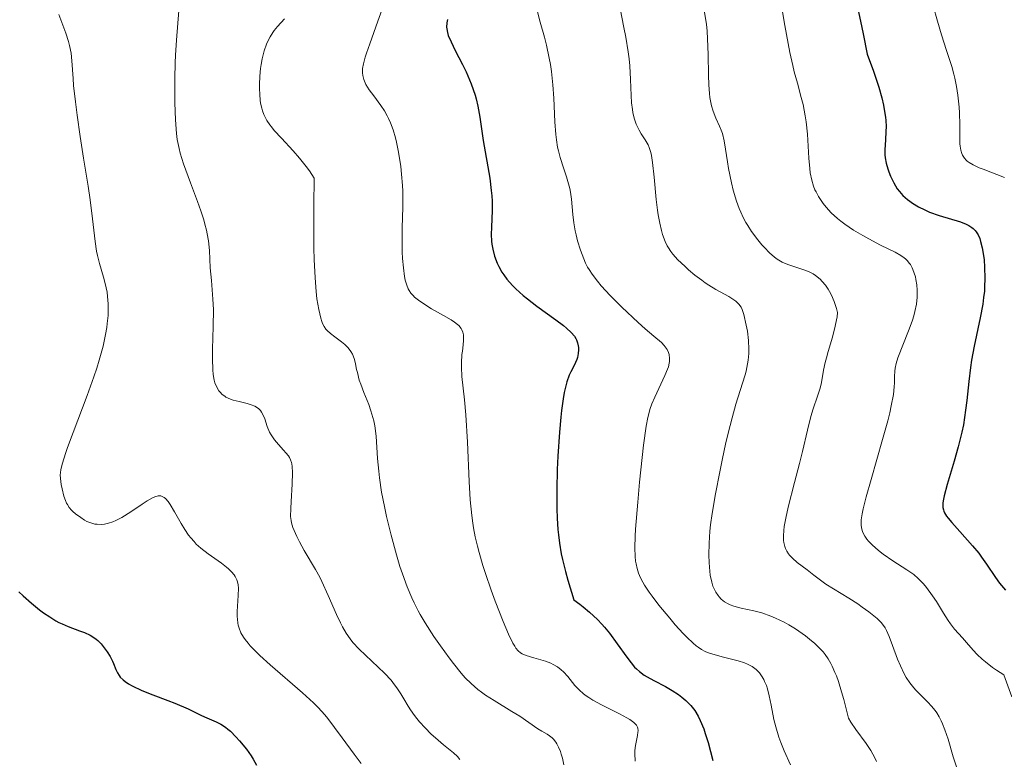
# Model space of a CAD drawing. Units: metres. Extents: x 622181 to 629149, y 4664722 to 4669471.
# Drawn here: x 623752 to 623858, y 4665938 to 4666018 of the extents above; entities that cross this region are included whole.
import ezdxf

# ---------------------------------------------------------------- set-up
doc = ezdxf.new("R2010")
doc.units = ezdxf.units.M
doc.header["$MEASUREMENT"] = 0
doc.layers.add('Relieve y altimetría', color=7, linetype='Continuous', lineweight=0)

msp = doc.modelspace()

# ---------------------------------------------------------------- linework, layer by layer
at = {"layer": 'Relieve y altimetría', "color": 36, "linetype": 'Continuous', "lineweight": 0, "flags": 128}
for points, elevation in [([(623850.33, 4666021.31), (623851.27, 4666017.95), (623851.7, 4666016.48), (623852.25, 4666014.78), (623852.82, 4666013.06), (623853.05, 4666012.25), (623853.15, 4666011.82), (623853.33, 4666010.91), (623853.48, 4666009.96), (623853.61, 4666008.68), (623853.65, 4666008.07), (623853.68, 4666006.77), (623853.67, 4666005.31), (623853.69, 4666004.72), (623853.71, 4666004.47), (623853.78, 4666004.04), (623853.89, 4666003.69), (623853.98, 4666003.49), (623854.2, 4666003.16), (623854.38, 4666002.95), (623854.49, 4666002.85), (623854.69, 4666002.7), (623855.13, 4666002.45), (623855.78, 4666002.15), (623856.21, 4666001.98), (623858.49, 4666001.09)], 405), ([(623769.42, 4666019.1), (623769.16, 4666015.92), (623769.06, 4666014.29), (623769.02, 4666013.46), (623768.97, 4666011.79), (623768.96, 4666010.16), (623768.98, 4666009.14), (623769.04, 4666007.31), (623769.15, 4666005.84), (623769.23, 4666005.19), (623769.43, 4666004.22), (623769.56, 4666003.71), (623769.92, 4666002.58), (623770.68, 4666000.51), (623771.43, 4665998.49), (623771.78, 4665997.48)], 360), ([(623791.49, 4666019.65), (623790.89, 4666017.95), (623790.01, 4666015.53), (623789.65, 4666014.49), (623789.51, 4666014.06), (623789.32, 4666013.36), (623789.23, 4666012.84), (623789.21, 4666012.56), (623789.21, 4666012.4), (623789.25, 4666012.1), (623789.35, 4666011.68), (623789.43, 4666011.47), (623789.59, 4666011.13), (623789.94, 4666010.56), (623790.44, 4666009.9), (623791.21, 4666008.86), (623791.59, 4666008.29), (623791.9, 4666007.75), (623792.04, 4666007.46), (623792.25, 4666007), (623792.53, 4666006.25), (623792.79, 4666005.38), (623792.9, 4666004.9), (623793.12, 4666003.83), (623793.35, 4666002.26), (623793.44, 4666001.44), (623793.54, 4666000.21), (623793.57, 4665999.6), (623793.59, 4665999.01), (623793.58, 4665997.87), (623793.52, 4665995.66), (623793.5, 4665994.56), (623793.52, 4665993.08), (623793.55, 4665992.35), (623793.64, 4665991.33), (623793.76, 4665990.42), (623793.84, 4665990.02), (623793.93, 4665989.67), (623794, 4665989.46), (623794.16, 4665989.08), (623794.25, 4665988.91), (623794.45, 4665988.61), (623794.68, 4665988.35), (623794.85, 4665988.18), (623795.25, 4665987.86), (623796.06, 4665987.3), (623796.68, 4665986.92), (623797.96, 4665986.19), (623798.78, 4665985.72), (623799.15, 4665985.48), (623799.47, 4665985.23), (623799.62, 4665985.1), (623799.86, 4665984.81), (623799.95, 4665984.65), (623800.06, 4665984.39), (623800.12, 4665984.11), (623800.14, 4665983.91), (623800.13, 4665983.49), (623800.09, 4665983.02), (623800, 4665982.33), (623799.95, 4665981.97), (623799.89, 4665981.09), (623799.9, 4665980.62), (623799.96, 4665979.62)], 370), ([(623808.1, 4666018.96), (623808.4, 4666017.87), (623808.85, 4666016.24), (623809.07, 4666015.36), (623809.38, 4666013.98), (623809.51, 4666013.27), (623809.61, 4666012.54), (623809.77, 4666011.08), (623809.87, 4666009.66), (623809.99, 4666007.1), (623810.09, 4666005.74), (623810.16, 4666005.15), (623810.28, 4666004.35), (623810.36, 4666003.97), (623810.54, 4666003.24), (623810.91, 4666002.14), (623811.25, 4666001.16), (623811.4, 4666000.66), (623811.6, 4665999.9), (623811.67, 4665999.52), (623811.77, 4665998.75), (623811.92, 4665997.1), (623812.03, 4665996.2), (623812.18, 4665995.34), (623812.27, 4665994.91), (623812.44, 4665994.24), (623812.74, 4665993.25), (623813.1, 4665992.3), (623813.3, 4665991.86)], 380), ([(623817.02, 4666019.32), (623817.44, 4666017.29), (623817.64, 4666016.24), (623817.9, 4666014.66), (623817.99, 4666013.88), (623818.06, 4666013.13), (623818.15, 4666011.68), (623818.22, 4666009.94), (623818.27, 4666009.15), (623818.35, 4666008.44), (623818.4, 4666008.11), (623818.51, 4666007.65), (623818.59, 4666007.37), (623818.77, 4666006.85), (623819.09, 4666006.19), (623819.31, 4666005.81), (623819.73, 4666005.17), (623820.05, 4666004.6), (623820.17, 4666004.31), (623820.33, 4666003.79), (623820.4, 4666003.48), (623820.52, 4666002.71), (623820.69, 4666001.14), (623820.93, 4665998.72), (623821.06, 4665997.57), (623821.14, 4665997.06), (623821.3, 4665996.15), (623821.48, 4665995.38), (623821.61, 4665994.93), (623821.88, 4665994.18), (623822.11, 4665993.72), (623822.23, 4665993.5), (623822.5, 4665993.09), (623822.72, 4665992.82), (623823.27, 4665992.22), (623824, 4665991.52), (623824.42, 4665991.14), (623825.1, 4665990.56), (623825.84, 4665990), (623826.22, 4665989.73), (623826.61, 4665989.48), (623827.37, 4665989.02), (623828.75, 4665988.23), (623829.29, 4665987.89), (623829.51, 4665987.73), (623829.84, 4665987.42), (623830.07, 4665987.09), (623830.19, 4665986.85), (623830.38, 4665986.29), (623830.64, 4665985.17), (623830.76, 4665984.52), (623830.88, 4665983.5), (623830.92, 4665982.57), (623830.91, 4665982.1), (623830.85, 4665981.37), (623830.71, 4665980.6), (623830.62, 4665980.2), (623830.51, 4665979.78), (623830.23, 4665978.88), (623829.51, 4665976.61), (623829.1, 4665975.15), (623828.89, 4665974.32), (623828.45, 4665972.5), (623828.04, 4665970.59), (623827.78, 4665969.32), (623827.32, 4665966.96), (623826.96, 4665964.81), (623826.79, 4665963.62), (623826.71, 4665962.92), (623826.62, 4665961.64), (623826.6, 4665960.33), (623826.62, 4665959.53), (623826.66, 4665959.04), (623826.76, 4665958.18), (623826.92, 4665957.41), (623827.04, 4665957), (623827.14, 4665956.77), (623827.35, 4665956.35), (623827.59, 4665955.99), (623827.72, 4665955.83), (623827.93, 4665955.6), (623828.3, 4665955.3), (623828.69, 4665955.07), (623828.91, 4665954.96), (623829.31, 4665954.81), (623830.08, 4665954.61), (623831.47, 4665954.31), (623832.33, 4665954.09), (623833.28, 4665953.76), (623833.78, 4665953.55), (623834.73, 4665953.09), (623835.22, 4665952.82), (623835.95, 4665952.38), (623836.67, 4665951.89), (623837.02, 4665951.64), (623837.69, 4665951.1)], 385), ([(623826.11, 4666019.12), (623826.33, 4666017.65), (623826.41, 4666016.87), (623826.47, 4666016.05), (623826.52, 4666014.35), (623826.56, 4666012.12), (623826.6, 4666011.09), (623826.66, 4666010.16), (623826.7, 4666009.74), (623826.8, 4666009.17), (623826.87, 4666008.84), (623827.05, 4666008.25), (623827.35, 4666007.51), (623827.76, 4666006.64), (623827.94, 4666006.19), (623828.06, 4666005.83), (623828.25, 4666005.03), (623828.4, 4666004.13), (623828.61, 4666002.79), (623828.73, 4666002.07), (623829.04, 4666000.52), (623829.24, 4665999.72), (623829.6, 4665998.52), (623829.89, 4665997.73), (623830.05, 4665997.35), (623830.31, 4665996.79), (623830.59, 4665996.25), (623830.79, 4665995.91), (623831.21, 4665995.25), (623831.87, 4665994.36), (623832.32, 4665993.84), (623832.61, 4665993.52), (623833.15, 4665992.97), (623833.7, 4665992.49), (623833.96, 4665992.29), (623834.33, 4665992.06), (623834.52, 4665991.96), (623834.93, 4665991.77), (623835.24, 4665991.66), (623835.97, 4665991.42), (623836.86, 4665991.14), (623837.35, 4665990.94), (623837.85, 4665990.68), (623838.1, 4665990.52), (623838.6, 4665990.12), (623838.84, 4665989.88), (623839.19, 4665989.47), (623839.49, 4665989.03), (623839.63, 4665988.79), (623839.84, 4665988.39), (623840.13, 4665987.72), (623840.39, 4665986.94), (623840.5, 4665986.51), (623840.45, 4665986.07), (623840.39, 4665985.74), (623840.24, 4665985.03), (623839.93, 4665983.87), (623839.48, 4665982.31), (623839.28, 4665981.61), (623839.16, 4665981.13), (623838.98, 4665980.29), (623838.74, 4665978.96), (623838.61, 4665978.37), (623838.33, 4665977.48), (623837.86, 4665976.11), (623837.61, 4665975.29), (623837.24, 4665973.83), (623836.7, 4665971.52), (623836.38, 4665970.22), (623835.85, 4665968.17), (623835.17, 4665965.5), (623834.9, 4665964.32), (623834.74, 4665963.41), (623834.69, 4665963), (623834.65, 4665962.43), (623834.67, 4665961.93), (623834.69, 4665961.69), (623834.79, 4665961.25), (623834.87, 4665961.05), (623835, 4665960.76), (623835.18, 4665960.49), (623835.31, 4665960.32), (623835.61, 4665959.99), (623836.13, 4665959.54), (623837.2, 4665958.74), (623837.92, 4665958.19), (623838.78, 4665957.52), (623839.22, 4665957.21), (623841.72, 4665955.7)], 390), ([(623834.46, 4666019.41), (623834.81, 4666017.51), (623835.35, 4666014.58), (623835.65, 4666013.16), (623835.81, 4666012.5), (623836.15, 4666011.28), (623836.58, 4666009.74), (623836.77, 4666008.97), (623837.01, 4666007.75), (623837.1, 4666007.11), (623837.24, 4666005.77), (623837.4, 4666003.17), (623837.49, 4666002.06), (623837.55, 4666001.59), (623837.7, 4666000.8), (623837.89, 4666000.15), (623838.05, 4665999.77), (623838.17, 4665999.53), (623838.44, 4665999.05), (623838.94, 4665998.3), (623839.25, 4665997.9), (623839.8, 4665997.29), (623840.47, 4665996.67), (623840.86, 4665996.36), (623841.28, 4665996.04), (623842.21, 4665995.42), (623843.21, 4665994.83), (623843.87, 4665994.46), (623845.14, 4665993.8), (623846.7, 4665993.03), (623847.31, 4665992.68), (623847.67, 4665992.43), (623847.82, 4665992.3), (623848.04, 4665992.09), (623848.23, 4665991.86), (623848.35, 4665991.69), (623848.54, 4665991.34), (623848.63, 4665991.16), (623848.77, 4665990.77), (623848.89, 4665990.37), (623848.95, 4665990.09), (623849.04, 4665989.52), (623849.09, 4665988.93), (623849.09, 4665988.63), (623849.08, 4665988.17), (623849, 4665987.42), (623848.84, 4665986.61), (623848.72, 4665986.17), (623848.57, 4665985.71), (623848.23, 4665984.73), (623847.46, 4665982.81), (623847.14, 4665981.98), (623847.01, 4665981.63), (623846.82, 4665981.01), (623846.7, 4665980.5), (623846.66, 4665980.2), (623846.63, 4665979.61), (623846.63, 4665978.94), (623846.61, 4665978.51), (623846.51, 4665977.66), (623846.29, 4665976.46), (623846.12, 4665975.7), (623845.9, 4665974.83), (623845.34, 4665972.81), (623844.1, 4665968.49), (623843.58, 4665966.62), (623843.25, 4665965.33), (623843.15, 4665964.8), (623843.05, 4665964.13), (623843.04, 4665963.57), (623843.06, 4665963.33), (623843.14, 4665962.99), (623843.22, 4665962.78), (623843.44, 4665962.37), (623843.66, 4665962.07), (623843.83, 4665961.86), (623844.22, 4665961.45), (623844.9, 4665960.84), (623845.4, 4665960.44), (623846.44, 4665959.71), (623847.97, 4665958.75), (623848.71, 4665958.23), (623849.18, 4665957.83), (623849.41, 4665957.61), (623849.76, 4665957.25), (623850.09, 4665956.84), (623850.74, 4665955.95), (623851.15, 4665955.32), (623851.91, 4665954.08), (623852.42, 4665953.27)], 395), ([(623756.46, 4666018.69), (623757.21, 4666016.68), (623757.51, 4666015.76), (623757.62, 4666015.33), (623757.78, 4666014.52), (623757.87, 4666013.69), (623757.99, 4666011.79)], 355), ([(623780.8, 4666018.2), (623780.06, 4666017.37), (623779.7, 4666016.94), (623779.54, 4666016.72), (623779.25, 4666016.26), (623779, 4666015.79), (623778.86, 4666015.47), (623778.61, 4666014.77), (623778.4, 4666013.9)], 365), ([(623778.4, 4666013.9), (623778.29, 4666013.29), (623778.23, 4666012.87), (623778.14, 4666012.01), (623778.1, 4666011.14), (623778.1, 4666010.7), (623778.13, 4666010.06), (623778.19, 4666009.42), (623778.23, 4666009.11), (623778.35, 4666008.57), (623778.42, 4666008.3), (623778.57, 4666007.89), (623778.78, 4666007.47), (623778.9, 4666007.24), (623779.21, 4666006.78), (623779.39, 4666006.54), (623779.7, 4666006.16), (623780.48, 4666005.32), (623781.75, 4666003.97), (623782.44, 4666003.18), (623783.14, 4666002.28), (623783.49, 4666001.8), (623784.01, 4666001.01), (623783.97, 4665998.06), (623783.96, 4665996.34), (623783.98, 4665993.45), (623784.01, 4665992.25), (623784.1, 4665990.27), (623784.22, 4665988.79), (623784.31, 4665988.01), (623784.5, 4665986.83), (623784.71, 4665985.9), (623784.82, 4665985.54), (623784.9, 4665985.34), (623785.07, 4665985), (623785.26, 4665984.73), (623785.41, 4665984.57), (623785.76, 4665984.27), (623786.25, 4665983.91), (623786.97, 4665983.37), (623787.32, 4665983.07), (623787.64, 4665982.75), (623787.79, 4665982.58), (623787.98, 4665982.31), (623788.13, 4665982.03), (623788.22, 4665981.84), (623788.35, 4665981.43), (623788.46, 4665980.99), (623788.59, 4665980.36), (623788.67, 4665980.03), (623788.88, 4665979.22), (623789.03, 4665978.8), (623789.38, 4665977.88), (623789.9, 4665976.58), (623790.14, 4665975.89), (623790.35, 4665975.19), (623790.44, 4665974.84), (623790.55, 4665974.29), (623790.69, 4665973.18), (623790.85, 4665970.75), (623790.97, 4665969.38), (623791.05, 4665968.66), (623791.29, 4665967.14), (623791.58, 4665965.57), (623791.81, 4665964.51), (623792.3, 4665962.48), (623792.88, 4665960.38), (623793.27, 4665959.11), (623793.53, 4665958.33), (623794.04, 4665956.93), (623794.54, 4665955.72), (623794.8, 4665955.17), (623795.22, 4665954.34), (623795.45, 4665953.92), (623795.97, 4665953.04), (623796.92, 4665951.57), (623797.63, 4665950.55), (623798.58, 4665949.24), (623799.03, 4665948.64), (623799.88, 4665947.58), (623800.3, 4665947.11), (623800.95, 4665946.47), (623801.67, 4665945.85), (623802.07, 4665945.55), (623802.5, 4665945.24), (623803.44, 4665944.63), (623805.35, 4665943.46), (623806.19, 4665942.94), (623807.19, 4665942.28), (623808.16, 4665941.6), (623808.58, 4665941.33), (623809.14, 4665941.02), (623809.42, 4665940.84), (623809.7, 4665940.61), (623809.83, 4665940.48), (623810.09, 4665940.16), (623810.21, 4665939.96), (623810.39, 4665939.62), (623810.59, 4665939.13), (623810.68, 4665938.85), (623810.81, 4665938.41)], 365), ([(623757.99, 4666011.79), (623758.05, 4666011.01), (623758.24, 4666009.25), (623758.42, 4666007.8), (623758.75, 4666005.5), (623759.13, 4666003.18), (623759.63, 4666000.15), (623759.84, 4665998.69), (623760.09, 4665996.62), (623760.37, 4665994.18), (623760.53, 4665993.13), (623760.62, 4665992.66), (623760.84, 4665991.8), (623761.28, 4665990.33), (623761.47, 4665989.65), (623761.66, 4665988.71), (623761.72, 4665988.23), (623761.77, 4665987.46), (623761.77, 4665986.63), (623761.76, 4665986.19), (623761.68, 4665985.35), (623761.63, 4665984.89), (623761.5, 4665984.15), (623761.23, 4665982.88), (623760.81, 4665981.37), (623760.54, 4665980.51), (623760.23, 4665979.58), (623759.51, 4665977.57), (623758.01, 4665973.58), (623757.4, 4665971.94), (623757.17, 4665971.29), (623756.85, 4665970.27), (623756.67, 4665969.56), (623756.62, 4665969.2), (623756.61, 4665968.99), (623756.62, 4665968.61), (623756.71, 4665967.95), (623756.8, 4665967.5), (623757.01, 4665966.7), (623757.17, 4665966.22), (623757.29, 4665965.96), (623757.38, 4665965.79), (623757.57, 4665965.49), (623757.82, 4665965.19), (623757.97, 4665965.03), (623758.25, 4665964.79), (623758.81, 4665964.38), (623759.24, 4665964.11), (623759.49, 4665963.98), (623759.9, 4665963.81), (623760.35, 4665963.69), (623760.59, 4665963.66), (623761.11, 4665963.65), (623761.39, 4665963.68), (623761.82, 4665963.77), (623762.28, 4665963.93), (623762.6, 4665964.07), (623763.25, 4665964.41), (623764.23, 4665965.01), (623765.44, 4665965.83), (623765.97, 4665966.18), (623766.56, 4665966.52), (623766.82, 4665966.64), (623767.16, 4665966.73), (623767.37, 4665966.73), (623767.47, 4665966.72), (623767.61, 4665966.67), (623767.82, 4665966.56), (623767.96, 4665966.44), (623768.24, 4665966.13), (623768.46, 4665965.81), (623768.93, 4665965.02), (623769.64, 4665963.76), (623770.04, 4665963.11), (623770.46, 4665962.49), (623770.69, 4665962.2), (623771.04, 4665961.79), (623771.29, 4665961.53), (623771.79, 4665961.07), (623772.56, 4665960.46), (623774.01, 4665959.45), (623774.55, 4665959.05), (623774.78, 4665958.85), (623775.1, 4665958.54), (623775.36, 4665958.21), (623775.47, 4665958.03), (623775.65, 4665957.66), (623775.72, 4665957.46), (623775.79, 4665957.13), (623775.83, 4665956.77), (623775.82, 4665955.98), (623775.71, 4665954.26), (623775.7, 4665953.71), (623775.72, 4665953.44), (623775.77, 4665952.98), (623775.82, 4665952.76), (623775.91, 4665952.44), (623776.11, 4665951.96), (623776.39, 4665951.47), (623776.56, 4665951.22), (623776.87, 4665950.83)], 355), ([(623771.78, 4665997.48), (623772.09, 4665996.52), (623772.22, 4665996.07), (623772.38, 4665995.42), (623772.46, 4665995.02), (623772.59, 4665994.26), (623772.7, 4665993.22), (623772.8, 4665991.35), (623772.92, 4665989.96), (623773.09, 4665987.95), (623773.13, 4665986.84), (623773.12, 4665985.02), (623773.04, 4665982.58), (623773.02, 4665981.51), (623773.06, 4665980.33), (623773.11, 4665979.84), (623773.22, 4665979.21), (623773.3, 4665978.93), (623773.5, 4665978.45), (623773.73, 4665978.08), (623773.86, 4665977.91), (623774.08, 4665977.68), (623774.35, 4665977.48), (623774.49, 4665977.39), (623774.98, 4665977.16), (623775.26, 4665977.07), (623775.9, 4665976.91), (623776.79, 4665976.7), (623777.22, 4665976.57), (623777.62, 4665976.41), (623777.79, 4665976.31), (623778.03, 4665976.14), (623778.23, 4665975.93), (623778.34, 4665975.77), (623778.52, 4665975.43), (623778.67, 4665975.04), (623778.94, 4665974.22), (623779.19, 4665973.61), (623779.35, 4665973.32), (623779.73, 4665972.77), (623780.16, 4665972.26), (623780.71, 4665971.66), (623780.95, 4665971.39), (623781.22, 4665971.05), (623781.33, 4665970.88), (623781.46, 4665970.62), (623781.56, 4665970.33), (623781.59, 4665970.17), (623781.64, 4665969.91), (623781.68, 4665969.26), (623781.65, 4665967.99), (623781.53, 4665966.14), (623781.48, 4665965.35), (623781.47, 4665964.49), (623781.51, 4665964.07), (623781.56, 4665963.82), (623781.72, 4665963.31), (623782.14, 4665962.33), (623782.42, 4665961.76), (623782.93, 4665960.84), (623784.16, 4665958.78), (623784.61, 4665957.95), (623784.83, 4665957.5), (623785.52, 4665955.99), (623786.42, 4665953.93), (623786.84, 4665953.02), (623787.05, 4665952.61), (623787.46, 4665951.9), (623787.88, 4665951.29), (623788.18, 4665950.92), (623788.85, 4665950.19), (623791.59, 4665947.6), (623792.3, 4665946.83), (623792.69, 4665946.35), (623792.92, 4665946.02), (623793.36, 4665945.36), (623793.68, 4665944.82), (623794.14, 4665944.05), (623794.4, 4665943.65), (623794.85, 4665943.02), (623795.1, 4665942.69), (623795.38, 4665942.36), (623795.99, 4665941.69), (623796.65, 4665941.03), (623797.09, 4665940.61), (623797.95, 4665939.87), (623799.04, 4665939), (623799.48, 4665938.59), (623799.73, 4665938.29)], 360), ([(623813.3, 4665991.86), (623813.52, 4665991.43), (623813.67, 4665991.16), (623814.01, 4665990.64), (623814.57, 4665989.89), (623814.99, 4665989.39), (623815.95, 4665988.36), (623817.22, 4665987.09), (623818.97, 4665985.44), (623819.74, 4665984.75), (623820.65, 4665983.97), (623821.49, 4665983.27), (623821.78, 4665982.97), (623821.9, 4665982.82), (623822.09, 4665982.51), (623822.23, 4665982.19), (623822.3, 4665981.98), (623822.36, 4665981.55), (623822.35, 4665981.22), (623822.32, 4665981.04), (623822.23, 4665980.67), (623822.14, 4665980.39), (623821.86, 4665979.73), (623821.42, 4665978.8), (623820.76, 4665977.38), (623820.46, 4665976.67), (623820.24, 4665976.05), (623820.15, 4665975.73), (623820.01, 4665975.2), (623819.83, 4665974.24), (623819.56, 4665972.2), (623819.13, 4665968.22), (623818.93, 4665966.04), (623818.7, 4665963.14), (623818.66, 4665962.37), (623818.62, 4665961.12), (623818.65, 4665960.19), (623818.69, 4665959.7), (623818.74, 4665959.41), (623818.86, 4665958.89), (623819.02, 4665958.39), (623819.12, 4665958.13), (623819.3, 4665957.74), (623819.66, 4665957.08), (623820.17, 4665956.33), (623820.48, 4665955.9), (623821.22, 4665954.92), (623822.38, 4665953.52), (623822.97, 4665952.83), (623823.83, 4665951.88), (623824.22, 4665951.47), (623824.92, 4665950.82), (623825.23, 4665950.56), (623825.43, 4665950.41), (623825.81, 4665950.16), (623826.2, 4665949.95), (623826.46, 4665949.84), (623827.04, 4665949.64), (623828.17, 4665949.34), (623829.75, 4665948.93), (623830.45, 4665948.7), (623830.76, 4665948.58), (623831.27, 4665948.3), (623831.69, 4665948), (623831.92, 4665947.78), (623832.05, 4665947.63), (623832.29, 4665947.31), (623832.52, 4665946.92), (623832.62, 4665946.71), (623832.81, 4665946.25), (623832.92, 4665945.92), (623833.12, 4665945.16), (623833.32, 4665944.14), (623833.63, 4665942.61), (623833.83, 4665941.79), (623834.16, 4665940.68), (623834.37, 4665940.11), (623834.73, 4665939.2), (623835.42, 4665937.7)], 380), ([(623799.96, 4665979.62), (623800.24, 4665977.09), (623800.38, 4665975.47), (623800.54, 4665972.53), (623800.72, 4665968.29), (623800.85, 4665966.32), (623801.02, 4665964.6), (623801.12, 4665963.8), (623801.21, 4665963.29), (623801.4, 4665962.3), (623801.62, 4665961.31), (623801.8, 4665960.63), (623802.22, 4665959.22), (623802.49, 4665958.36), (623803.11, 4665956.57), (623803.54, 4665955.37), (623804.4, 4665953.16), (623804.97, 4665951.81), (623805.44, 4665950.85), (623805.65, 4665950.5), (623805.78, 4665950.31), (623806.03, 4665950.01), (623806.29, 4665949.8), (623806.47, 4665949.69), (623806.87, 4665949.52), (623807.71, 4665949.25), (623808.96, 4665948.88), (623809.54, 4665948.66), (623809.8, 4665948.54), (623810.26, 4665948.27), (623810.67, 4665947.96), (623810.92, 4665947.74), (623811.39, 4665947.22), (623812.15, 4665946.28), (623812.64, 4665945.77), (623813.04, 4665945.42), (623813.27, 4665945.24), (623813.64, 4665944.97), (623814.07, 4665944.7), (623815.01, 4665944.18), (623816.95, 4665943.2), (623817.75, 4665942.79), (623818.06, 4665942.6), (623818.52, 4665942.27), (623818.63, 4665942.17), (623818.79, 4665941.97), (623818.9, 4665941.78), (623818.93, 4665941.65), (623818.96, 4665941.38), (623818.95, 4665941.22), (623818.9, 4665940.87), (623818.74, 4665940.14), (623818.67, 4665939.78), (623818.6, 4665939.26), (623818.6, 4665938.91), (623818.65, 4665938.1)], 370), ([(623841.72, 4665955.7), (623842.67, 4665955.07), (623843.16, 4665954.72), (623843.86, 4665954.2), (623844.75, 4665953.48), (623845.18, 4665953.06), (623845.34, 4665952.87), (623845.62, 4665952.48), (623845.77, 4665952.21), (623846.06, 4665951.55), (623846.42, 4665950.59), (623846.97, 4665949.11), (623847.27, 4665948.39), (623847.69, 4665947.52), (623847.91, 4665947.13), (623848.29, 4665946.56), (623848.71, 4665946.02), (623848.95, 4665945.75), (623849.48, 4665945.22), (623850.25, 4665944.46), (623850.64, 4665944.03), (623851.01, 4665943.56), (623851.19, 4665943.31), (623851.44, 4665942.9), (623851.67, 4665942.45), (623851.82, 4665942.14), (623852.08, 4665941.48), (623852.43, 4665940.47), (623852.98, 4665938.58), (623853.31, 4665937.5)], 390), ([(623852.42, 4665953.27), (623852.67, 4665952.93), (623853.12, 4665952.35), (623853.97, 4665951.42), (623854.42, 4665950.92), (623855.11, 4665950.09), (623855.55, 4665949.61), (623856.11, 4665949.09), (623856.44, 4665948.81), (623857.21, 4665948.22), (623857.66, 4665947.91), (623858.44, 4665947.42), (623859.31, 4665945.03)], 395), ([(623837.69, 4665951.1), (623838.01, 4665950.83), (623838.45, 4665950.4), (623838.93, 4665949.89), (623839.16, 4665949.61), (623839.47, 4665949.16), (623839.78, 4665948.63), (623839.92, 4665948.34), (623840.21, 4665947.68), (623840.36, 4665947.3), (623840.58, 4665946.68), (623840.92, 4665945.59), (623841.15, 4665944.75), (623841.66, 4665942.74), (623841.92, 4665942.31), (623842.47, 4665941.5), (623843.59, 4665939.99), (623844.08, 4665939.24), (623844.3, 4665938.85), (623844.44, 4665938.59), (623844.68, 4665938.05)], 385), ([(623776.87, 4665950.83), (623777.1, 4665950.56), (623777.65, 4665949.99), (623778.14, 4665949.52), (623779.25, 4665948.51), (623782.76, 4665945.48), (623783.95, 4665944.39), (623784.45, 4665943.89), (623785.15, 4665943.11), (623785.49, 4665942.69), (623786.22, 4665941.75), (623787.04, 4665940.61), (623788.34, 4665938.84), (623789.08, 4665937.85)], 355), ([(623810.81, 4665938.41), (623810.96, 4665937.69)], 365)]:
    msp.add_lwpolyline(points, dxfattribs=dict(at, elevation=elevation))
at = {"layer": 'Relieve y altimetría', "color": 36, "linetype": 'Continuous', "lineweight": 30, "flags": 128}
for points, elevation in [([(623842.43, 4666020.47), (623842.98, 4666017.97), (623843.26, 4666016.6), (623843.69, 4666014.39), (623844.38, 4666012.56), (623844.74, 4666011.49), (623844.94, 4666010.84), (623845.26, 4666009.67), (623845.44, 4666008.9), (623845.53, 4666008.43), (623845.65, 4666007.6), (623845.69, 4666007.24), (623845.72, 4666006.59), (623845.71, 4666006.04), (623845.65, 4666005.16), (623845.59, 4666004.07), (623845.6, 4666003.53), (623845.62, 4666003.22), (623845.73, 4666002.64), (623845.9, 4666002.03), (623846.01, 4666001.71)], 400), ([(623798.38, 4666018.14), (623798.33, 4666017.78), (623798.3, 4666017.32), (623798.31, 4666017.12), (623798.38, 4666016.72), (623798.47, 4666016.42), (623798.78, 4666015.72), (623799.24, 4666014.8), (623800, 4666013.3), (623800.4, 4666012.48), (623800.94, 4666011.21), (623801.18, 4666010.59), (623801.38, 4666009.97), (623801.49, 4666009.57), (623801.68, 4666008.78), (623801.9, 4666007.59), (623802.26, 4666005.1)], 375), ([(623802.26, 4666005.1), (623802.95, 4666001), (623803.12, 4665999.7), (623803.18, 4665999.1), (623803.21, 4665998.54), (623803.21, 4665997.51), (623803.13, 4665995.74), (623803.11, 4665994.93), (623803.15, 4665994.23), (623803.19, 4665993.88), (623803.28, 4665993.36), (623803.48, 4665992.6), (623803.75, 4665991.86), (623803.92, 4665991.5), (623804.26, 4665990.88), (623804.46, 4665990.57), (623804.8, 4665990.11), (623805.41, 4665989.43), (623805.76, 4665989.08), (623806.58, 4665988.35), (623807.04, 4665987.98), (623808.05, 4665987.21), (623810.07, 4665985.73), (623810.9, 4665985.1), (623811.24, 4665984.83), (623811.75, 4665984.36), (623812.09, 4665983.96), (623812.25, 4665983.72), (623812.32, 4665983.57), (623812.43, 4665983.25), (623812.5, 4665982.93), (623812.52, 4665982.76), (623812.53, 4665982.49), (623812.51, 4665982.09), (623812.42, 4665981.67), (623812.35, 4665981.46), (623812.05, 4665980.81), (623811.72, 4665980.13), (623811.54, 4665979.74), (623811.29, 4665979.05), (623811.09, 4665978.31), (623811, 4665977.89), (623810.87, 4665977.19), (623810.69, 4665975.95), (623810.61, 4665975.24), (623810.47, 4665973.6), (623810.3, 4665971), (623810.24, 4665969.58), (623810.19, 4665967.42), (623810.2, 4665965.32), (623810.23, 4665964.33), (623810.31, 4665963.1), (623810.37, 4665962.51), (623810.48, 4665961.64), (623810.68, 4665960.46), (623810.81, 4665959.85), (623811.13, 4665958.56), (623811.38, 4665957.63), (623812.02, 4665955.5), (623812.66, 4665955.04), (623813.04, 4665954.74), (623813.72, 4665954.18), (623814.58, 4665953.4), (623815.05, 4665952.89), (623815.34, 4665952.56), (623815.88, 4665951.9), (623816.72, 4665950.75), (623817.74, 4665949.32), (623818.2, 4665948.71), (623818.59, 4665948.26), (623818.79, 4665948.06), (623819.1, 4665947.78), (623819.63, 4665947.39), (623819.94, 4665947.19), (623820.68, 4665946.79), (623821.94, 4665946.14), (623822.64, 4665945.74), (623823.34, 4665945.28), (623823.69, 4665945.02), (623824.13, 4665944.64), (623824.35, 4665944.43), (623824.66, 4665944.1), (623825.08, 4665943.55), (623825.45, 4665942.94), (623825.67, 4665942.5), (623826.06, 4665941.58), (623826.22, 4665941.1), (623826.52, 4665940.11), (623827.04, 4665938.18)], 375), ([(623846.01, 4666001.71), (623846.21, 4666001.22), (623846.56, 4666000.5), (623846.94, 4665999.88), (623847.16, 4665999.58), (623847.55, 4665999.15), (623848.02, 4665998.73), (623848.28, 4665998.53), (623848.57, 4665998.33), (623849.21, 4665997.94), (623849.92, 4665997.59), (623850.42, 4665997.36), (623851.46, 4665996.98), (623853.74, 4665996.3), (623854.38, 4665996.06), (623854.66, 4665995.92), (623854.99, 4665995.7), (623855.14, 4665995.58), (623855.33, 4665995.38), (623855.45, 4665995.23), (623855.66, 4665994.89), (623855.83, 4665994.49), (623855.93, 4665994.19), (623856.1, 4665993.5), (623856.25, 4665992.66), (623856.3, 4665992.19), (623856.36, 4665991.43), (623856.39, 4665990.19), (623856.36, 4665989.3), (623856.33, 4665988.84), (623856.25, 4665988.14), (623856.15, 4665987.42), (623855.87, 4665985.95), (623855.22, 4665982.9), (623854.94, 4665981.37), (623854.82, 4665980.6), (623854.65, 4665979.07), (623854.44, 4665977.02), (623854.31, 4665975.98), (623854.07, 4665974.4), (623853.9, 4665973.6), (623853.52, 4665972.01), (623853.09, 4665970.49), (623852.32, 4665967.96), (623851.99, 4665966.75), (623851.88, 4665966.2), (623851.85, 4665965.93), (623851.84, 4665965.77), (623851.86, 4665965.49), (623851.91, 4665965.23), (623851.95, 4665965.09), (623852.04, 4665964.89), (623852.26, 4665964.53), (623852.41, 4665964.33), (623852.81, 4665963.84), (623853.67, 4665962.89), (623855.05, 4665961.35), (623855.72, 4665960.54), (623856.02, 4665960.13), (623856.58, 4665959.35), (623857.53, 4665957.92), (623857.96, 4665957.31), (623858.18, 4665957.04), (623858.6, 4665956.56)], 400), ([(623752.12, 4665956.39), (623752.59, 4665955.95), (623753.49, 4665955.16), (623754.37, 4665954.44), (623754.81, 4665954.11), (623755.48, 4665953.66), (623756.14, 4665953.26), (623756.47, 4665953.08), (623756.8, 4665952.92), (623757.46, 4665952.64), (623758.7, 4665952.18), (623759.24, 4665951.97), (623759.85, 4665951.68), (623760.12, 4665951.53), (623760.5, 4665951.26), (623760.67, 4665951.11), (623761.02, 4665950.76), (623761.24, 4665950.49), (623761.68, 4665949.89), (623761.98, 4665949.39), (623762.25, 4665948.89), (623762.36, 4665948.63), (623762.62, 4665947.98), (623762.77, 4665947.65), (623762.97, 4665947.34), (623763.09, 4665947.18), (623763.41, 4665946.86), (623763.6, 4665946.7), (623763.96, 4665946.46), (623764.38, 4665946.22), (623765.42, 4665945.74), (623766.6, 4665945.27), (623768.22, 4665944.66), (623768.97, 4665944.36), (623770.41, 4665943.74), (623771.85, 4665943.04), (623772.43, 4665942.77), (623773.44, 4665942.33), (623773.92, 4665942.09), (623774.43, 4665941.76), (623774.69, 4665941.56), (623774.97, 4665941.32), (623775.55, 4665940.74), (623775.95, 4665940.31), (623776.71, 4665939.38), (623777.21, 4665938.67), (623777.43, 4665938.33), (623777.8, 4665937.66)], 350)]:
    msp.add_lwpolyline(points, dxfattribs=dict(at, elevation=elevation))

doc.saveas('drawing.dxf')
